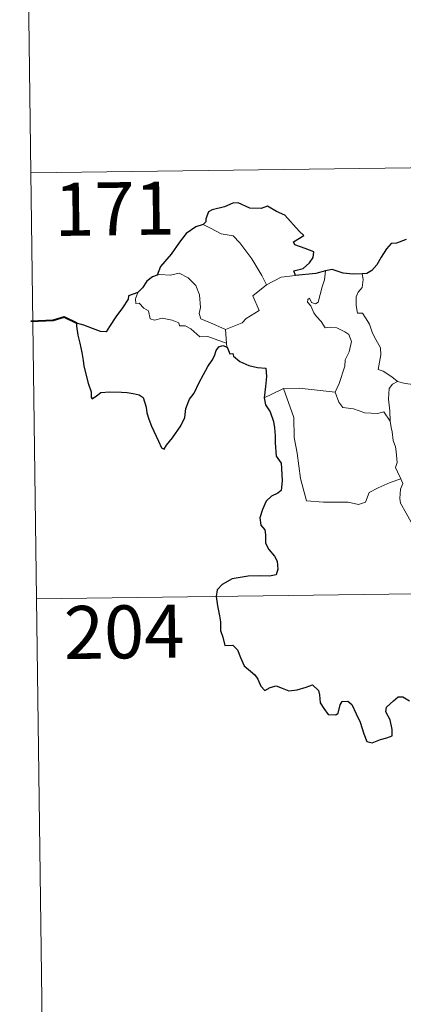
# Model space of a CAD drawing. Units: metres. Extents: x 590093 to 594587, y 4684666 to 4687695.
# Drawn here: x 590368 to 590422, y 4686605 to 4686744 of the extents above; entities that cross this region are included whole.
import ezdxf
from ezdxf.enums import TextEntityAlignment as Align

# ---------------------------------------------------------------- set-up
doc = ezdxf.new("R2010")
doc.units = ezdxf.units.M
doc.header["$MEASUREMENT"] = 0
doc.layers.add('Level 63', color=7, linetype='Continuous', lineweight=0)
doc.styles.add('Arial', font='ARIAL.TTF', dxfattribs={"height": 0.2})

msp = doc.modelspace()

# ---------------------------------------------------------------- linework, layer by layer
at = {"layer": 'Level 63', "linetype": 'Continuous', "lineweight": 0}
for points in [[(590367.63, 4686843.21, -0.74), (590369.22, 4686722.75, -0.74)], [(590369.22, 4686722.75, -0.74), (590898.87, 4686729.76, -0.74)], [(590369.22, 4686722.75, -0.74), (590370.82, 4686602.29, -0.74)], [(590393.59, 4686715.44, -0.74), (590394.59, 4686714.93, -0.74), (590396.13, 4686714.14, -0.74), (590397.8, 4686713.86, -0.74), (590398.73, 4686712.88, -0.74), (590400.47, 4686710.61, -0.74), (590401.88, 4686708.27, -0.74), (590402.54, 4686706.91, -0.74)], [(590396.74, 4686700.6, -0.74), (590394.93, 4686701.39, -0.74), (590393.26, 4686702.11, -0.74), (590392.99, 4686702.85, -0.74), (590393.18, 4686703.73, -0.74), (590393.06, 4686705.51, -0.74), (590392.55, 4686706.84, -0.74), (590391.47, 4686707.92, -0.74), (590390.18, 4686708.56, -0.74), (590388.97, 4686708.3, -0.74), (590387.38, 4686708.4, -0.74), (590387.07, 4686708.29, -0.74)], [(590404.58, 4686707.99, -0.74), (590406.61, 4686708.27, -0.74)], [(590409.82, 4686704.49, -0.74), (590410.41, 4686706.63, -0.74), (590410.73, 4686707.62, -0.74), (590410.88, 4686708.92, -0.74)], [(590416.03, 4686708.47, -0.74), (590416.2, 4686707.69, -0.74), (590416.07, 4686706.57, -0.74), (590415.49, 4686705.89, -0.74), (590415.22, 4686705.22, -0.74), (590415.21, 4686703.99, -0.74), (590415.37, 4686702.93, -0.74), (590416.09, 4686702.93, -0.74), (590416.53, 4686702.28, -0.74), (590417.1, 4686701.37, -0.74), (590417.5, 4686700.08, -0.74), (590417.98, 4686699.2, -0.74), (590418.65, 4686698.02, -0.74), (590418.69, 4686697.02, -0.74), (590418.3, 4686694.95, -0.74), (590419.02, 4686694.69, -0.74), (590420.25, 4686693.9, -0.74), (590420.98, 4686693.28, -0.74), (590421.06, 4686693.26, -0.74)], [(590402.54, 4686706.91, -0.74), (590400.59, 4686705.36, -0.74), (590401.48, 4686703.31, -0.74), (590399.67, 4686702.18, -0.74), (590399.1, 4686701.57, -0.74), (590396.74, 4686700.6, -0.74)], [(590402.54, 4686706.91, -0.74), (590404.58, 4686707.99, -0.74)], [(590384.33, 4686705.86, -0.74), (590383.98, 4686704.95, -0.74), (590384.04, 4686704.27, -0.74), (590384.52, 4686704.34, -0.74), (590385.17, 4686703.64, -0.74), (590385.83, 4686703.26, -0.74), (590386.08, 4686702.13, -0.74), (590386.68, 4686701.94, -0.74), (590387.75, 4686702.21, -0.74), (590389.19, 4686701.94, -0.74), (590390.15, 4686701.55, -0.74), (590390.24, 4686701.13, -0.74), (590391.02, 4686701.13, -0.74), (590391.84, 4686700.71, -0.74), (590393.09, 4686699.57, -0.74), (590394.22, 4686699.63, -0.74), (590395.64, 4686699.11, -0.74), (590396.85, 4686698.69, -0.74)], [(590412.25, 4686691.72, -0.74), (590412.8, 4686692.98, -0.74), (590413.62, 4686695.41, -0.74), (590413.64, 4686696.31, -0.74), (590414.22, 4686697.46, -0.74), (590414.55, 4686698.89, -0.74), (590414.16, 4686699.92, -0.74), (590413.6, 4686700.29, -0.74), (590412.47, 4686700.85, -0.74), (590411.57, 4686700.95, -0.74), (590410.8, 4686700.84, -0.74), (590410.24, 4686701.72, -0.74), (590409.59, 4686702.46, -0.74), (590409.22, 4686702.96, -0.74), (590408.79, 4686703.96, -0.74), (590408.32, 4686704.47, -0.74), (590408.35, 4686704.86, -0.74), (590408.61, 4686705.02, -0.74), (590408.88, 4686704.45, -0.74), (590409.44, 4686704.22, -0.74), (590409.82, 4686704.49, -0.74)], [(590396.74, 4686700.6, -0.74), (590396.85, 4686698.69, -0.74)], [(590396.85, 4686698.69, -0.74), (590396.86, 4686698.47, -0.74), (590396.97, 4686698.13, -0.74)], [(590420, 4686687.66, -0.74), (590419.97, 4686689.08, -0.74), (590419.77, 4686690.73, -0.74), (590419.86, 4686692.26, -0.74), (590420.34, 4686692.86, -0.74), (590421.06, 4686693.26, -0.74)], [(590421.06, 4686693.26, -0.74), (590422.14, 4686692.97, -0.74), (590423.27, 4686692.84, -0.74)], [(590402.2, 4686690.93, -0.74), (590403.27, 4686691.47, -0.74), (590404.95, 4686692.26, -0.74)], [(590404.95, 4686692.26, -0.74), (590407.15, 4686692.29, -0.74), (590412.25, 4686691.72, -0.74)], [(590404.95, 4686692.26, -0.74), (590406.37, 4686688.14, -0.74), (590406.45, 4686685.35, -0.74), (590406.85, 4686683.1, -0.74), (590407.32, 4686679.51, -0.74), (590408.16, 4686676.35, -0.74), (590410.58, 4686676.19, -0.74), (590414.09, 4686676.17, -0.74), (590415.51, 4686675.86, -0.74), (590416.52, 4686676.19, -0.74), (590417.04, 4686677.56, -0.74), (590418.31, 4686678.23, -0.74), (590420.03, 4686678.94, -0.74), (590421.53, 4686679.47, -0.74)], [(590412.24, 4686691.71, -0.74), (590412.25, 4686691.72, -0.74), (590412.75, 4686690.32, -0.74), (590413.32, 4686689.58, -0.74), (590414.83, 4686689.37, -0.74), (590416.42, 4686688.81, -0.74), (590418.23, 4686688.73, -0.74), (590419.1, 4686688.95, -0.74), (590420, 4686687.66, -0.74)], [(590421.53, 4686679.47, -0.74), (590421.04, 4686680.45, -0.74), (590420.75, 4686681.08, -0.74), (590420.99, 4686681.77, -0.74), (590420.86, 4686683.37, -0.74), (590420.78, 4686684, -0.74), (590420.43, 4686684.91, -0.74), (590420.31, 4686686.15, -0.74), (590420.16, 4686686.73, -0.74), (590420, 4686687.66, -0.74)], [(590421.53, 4686679.47, -0.74), (590421.81, 4686678.8, -0.74), (590421.49, 4686678.03, -0.74), (590421.39, 4686676.72, -0.74), (590421.46, 4686676.05, -0.74), (590422.28, 4686674.61, -0.74), (590423.44, 4686672.51, -0.74), (590424.21, 4686671.04, -0.74), (590424.38, 4686670.08, -0.74), (590425.25, 4686668.82, -0.74), (590425.77, 4686668.02, -0.74), (590425.94, 4686666.19, -0.74), (590426.15, 4686663.51, -0.74), (590426.45, 4686660.72, -0.74), (590426.89, 4686658.15, -0.74), (590427.03, 4686657.05, -0.74), (590426.74, 4686655.99, -0.74), (590426.61, 4686654.52, -0.74), (590428.92, 4686649.7, -0.74), (590430.32, 4686650.05, -0.74), (590431.53, 4686649.96, -0.74), (590433.24, 4686650.33, -0.74)], [(590370.02, 4686662.52, -0.74), (590811.39, 4686668.36, -0.74)]]:
    msp.add_polyline3d(points, dxfattribs=at)
at = {"layer": 'Level 63', "linetype": 'Continuous', "lineweight": 30}
for points in [[(590406.61, 4686708.27, -0.74), (590406.39, 4686708.92, -0.74), (590407.72, 4686709.26, -0.74), (590408.62, 4686710.03, -0.74), (590409.1, 4686710.78, -0.74), (590409.23, 4686711.59, -0.74), (590408, 4686712.07, -0.74), (590406.55, 4686712.58, -0.74), (590406.36, 4686713, -0.74), (590407.8, 4686713.92, -0.74), (590407.16, 4686714.54, -0.74), (590405.12, 4686716.77, -0.74), (590403.92, 4686717.32, -0.74), (590402.68, 4686718.07, -0.74), (590401.76, 4686717.71, -0.74), (590400.16, 4686717.78, -0.74), (590398.51, 4686718.53, -0.74), (590397.75, 4686718.48, -0.74), (590396.57, 4686717.95, -0.74), (590394.85, 4686717.55, -0.74), (590394.34, 4686717.25, -0.74), (590393.94, 4686716.27, -0.74), (590393.93, 4686715.83, -0.74), (590393.59, 4686715.44, -0.74)], [(590393.59, 4686715.44, -0.74), (590392.55, 4686715.15, -0.74), (590391.16, 4686714.17, -0.74), (590390.24, 4686712.98, -0.74), (590389.04, 4686711.28, -0.74), (590387.54, 4686709.51, -0.74), (590387.07, 4686708.29, -0.74)], [(590422.26, 4686713.36, -0.74), (590420.9, 4686712.82, -0.74), (590420.15, 4686712.76, -0.74), (590419.5, 4686712, -0.74), (590418.74, 4686710.86, -0.74), (590418.13, 4686709.76, -0.74), (590417.41, 4686708.95, -0.74), (590416.69, 4686708.55, -0.74), (590416.03, 4686708.47, -0.74)], [(590387.07, 4686708.29, -0.74), (590386.39, 4686708.04, -0.74), (590385.62, 4686707.46, -0.74), (590384.99, 4686706.48, -0.74), (590384.33, 4686705.86, -0.74)], [(590410.88, 4686708.92, -0.74), (590409.5, 4686708.55, -0.74), (590406.61, 4686708.27, -0.74)], [(590416.03, 4686708.47, -0.74), (590414.76, 4686708.45, -0.74), (590413.36, 4686708.58, -0.74), (590411.82, 4686709.08, -0.74), (590410.88, 4686708.92, -0.74)], [(590384.33, 4686705.86, -0.74), (590383.03, 4686705.37, -0.74), (590382.95, 4686704.9, -0.74), (590382.16, 4686703.67, -0.74), (590381.22, 4686702.38, -0.74), (590380.32, 4686701.05, -0.74), (590379.85, 4686700.3, -0.74), (590379.06, 4686700.32, -0.74), (590377.94, 4686700.76, -0.74), (590376.71, 4686701.21, -0.74), (590375.67, 4686701.49, -0.74), (590375.64, 4686701.06, -0.74), (590375.85, 4686699.81, -0.74), (590376.14, 4686698.68, -0.74), (590376.41, 4686697.36, -0.74), (590376.6, 4686696.24, -0.74), (590376.71, 4686695.43, -0.74), (590377.29, 4686693, -0.74), (590377.72, 4686691.79, -0.74), (590377.74, 4686691.02, -0.74), (590377.88, 4686690.79, -0.74), (590378.51, 4686691.23, -0.74), (590379.08, 4686691.7, -0.74), (590380.39, 4686691.77, -0.74), (590382.01, 4686691.75, -0.74), (590382.83, 4686691.68, -0.74), (590383.66, 4686691.54, -0.74), (590384.52, 4686691.38, -0.74), (590385.09, 4686690.98, -0.74), (590385.52, 4686689.64, -0.74), (590385.61, 4686688.82, -0.74), (590385.87, 4686687.92, -0.74), (590386.26, 4686686.92, -0.74), (590387.27, 4686684.83, -0.74), (590387.69, 4686683.86, -0.74), (590388.04, 4686683.7, -0.74), (590388.39, 4686684.25, -0.74), (590389.23, 4686685.3, -0.74), (590390.4, 4686687, -0.74), (590391, 4686688.15, -0.74), (590391.1, 4686689.41, -0.74), (590391.63, 4686690.75, -0.74), (590392.29, 4686691.6, -0.74), (590393.02, 4686693.09, -0.74), (590394.22, 4686695.37, -0.74), (590394.85, 4686696.25, -0.74), (590395.16, 4686696.87, -0.74), (590395.42, 4686697.65, -0.74), (590395.79, 4686698.15, -0.74), (590396.35, 4686698.36, -0.74), (590396.97, 4686698.13, -0.74)], [(590396.97, 4686698.13, -0.74), (590397.34, 4686697.15, -0.74), (590397.76, 4686697.2, -0.74), (590397.85, 4686696.85, -0.74), (590398.75, 4686696.08, -0.74), (590400.02, 4686695.51, -0.74), (590401.24, 4686695.21, -0.74), (590402.45, 4686695.12, -0.74), (590402.54, 4686693.97, -0.74), (590402.4, 4686692.53, -0.74), (590402.2, 4686690.93, -0.74)], [(590402.2, 4686690.93, -0.74), (590402.39, 4686689.96, -0.74), (590403.04, 4686688.96, -0.74), (590403.49, 4686687.58, -0.74), (590403.64, 4686686.69, -0.74), (590403.74, 4686685.55, -0.74), (590403.76, 4686684.56, -0.74), (590403.91, 4686682.7, -0.74), (590404.59, 4686681.68, -0.74), (590404.65, 4686680.96, -0.74), (590404.76, 4686679.22, -0.74), (590404.58, 4686677.83, -0.74), (590404.13, 4686677.46, -0.74), (590403.25, 4686677.05, -0.74), (590402.48, 4686676.3, -0.74), (590401.94, 4686675.13, -0.74), (590401.58, 4686673.97, -0.74), (590401.74, 4686672.95, -0.74), (590402.31, 4686672.28, -0.74), (590402.37, 4686671.56, -0.74), (590402.36, 4686670.4, -0.74), (590402.85, 4686669.49, -0.74), (590403.64, 4686668.55, -0.74), (590404.02, 4686667.85, -0.74), (590404.11, 4686666.69, -0.74), (590403.9, 4686665.88, -0.74), (590402.95, 4686665.7, -0.74), (590401.51, 4686665.75, -0.74), (590399.91, 4686665.7, -0.74), (590397.66, 4686665.35, -0.74), (590396.24, 4686664.54, -0.74), (590395.53, 4686663.8, -0.74), (590395.4, 4686662.85, -0.74), (590395.61, 4686661.5, -0.74), (590395.89, 4686660.1, -0.74), (590396.02, 4686659.25, -0.74), (590396.03, 4686658.01, -0.74), (590396.35, 4686657.08, -0.74), (590396.61, 4686655.92, -0.74), (590397.78, 4686655.94, -0.74), (590398.43, 4686655.3, -0.74), (590398.86, 4686654.2, -0.74), (590399.36, 4686653.04, -0.74), (590400.88, 4686651.76, -0.74), (590401.3, 4686651.13, -0.74), (590401.7, 4686650.17, -0.74), (590402.3, 4686649.55, -0.74), (590403.05, 4686649.95, -0.74), (590403.9, 4686650.19, -0.74), (590404.73, 4686649.86, -0.74), (590405.69, 4686649.51, -0.74), (590406.88, 4686649.64, -0.74), (590408.11, 4686650.01, -0.74), (590409.03, 4686650.32, -0.74), (590409.87, 4686649.53, -0.74), (590410.04, 4686648.91, -0.74), (590410.11, 4686647.79, -0.74), (590410.63, 4686647, -0.74), (590411.24, 4686646.15, -0.74), (590412.34, 4686646.09, -0.74), (590412.65, 4686646.34, -0.74), (590412.96, 4686647.53, -0.74), (590413.24, 4686647.97, -0.74), (590414.03, 4686648.02, -0.74), (590414.59, 4686647.56, -0.74), (590415.21, 4686646.26, -0.74), (590415.78, 4686645.05, -0.74), (590416.28, 4686643.39, -0.74), (590416.69, 4686642.34, -0.74), (590417.48, 4686642.12, -0.74), (590418.63, 4686642.6, -0.74), (590419.55, 4686642.83, -0.74), (590420.29, 4686643.14, -0.74), (590420.28, 4686644.02, -0.74), (590420, 4686645.38, -0.74), (590419.41, 4686646.51, -0.74), (590419.48, 4686647.18, -0.74), (590420.46, 4686648.09, -0.74), (590421.16, 4686648.66, -0.74), (590421.81, 4686648.66, -0.74), (590422.76, 4686648.08, -0.74)]]:
    msp.add_polyline3d(points, dxfattribs=at)
at = {"layer": 'Level 63', "linetype": 'Continuous', "lineweight": 40}
msp.add_polyline3d([(590375.67, 4686701.49, -0.74), (590373.93, 4686702.33, -0.74), (590372.36, 4686701.88, -0.74), (590369.21, 4686701.72, -0.74)], dxfattribs=at)

# ---------------------------------------------------------------- texts
at = {"layer": 'Level 63', "linetype": 'Continuous', "lineweight": 13, "style": 'Arial'}
for s, p in [('171', (590381.04, 4686717.69, -0.74)), ('204', (590382.39, 4686657.83, -0.74))]:
    msp.add_text(s, height=7.5, rotation=0.7588, dxfattribs=at).set_placement(p, align=Align.MIDDLE_CENTER)

doc.saveas('drawing.dxf')
